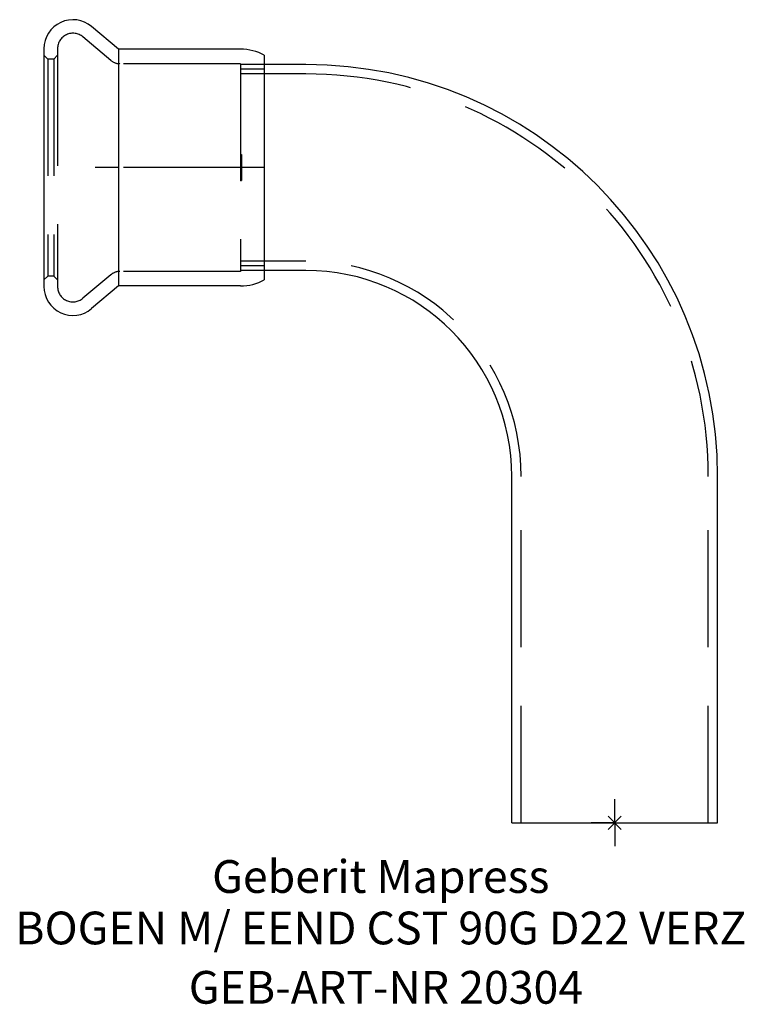
# Model space of a CAD drawing. Units: millimetres. Extents: x -64 to 14, y -19 to 86.
import ezdxf
from ezdxf.enums import TextEntityAlignment as Align

# ---------------------------------------------------------------- set-up
doc = ezdxf.new("R2010")
doc.units = ezdxf.units.MM
doc.linetypes.add('DASHDOT', pattern=[1, 0.5, -0.25, 0, -0.25])
doc.linetypes.add('DASHED', pattern=[0.75, 0.5, -0.25])
doc.layers.get('0').update_dxf_attribs({"linetype": 'CONTINUOUS'})
for name, color, linetype, lineweight in [('Arbeitspunkt(DIN)', 7, 'CONTINUOUS', 25), ('GEB-ART-NR', 1, 'CONTINUOUS', 18), ('GEB-BEZUG', 2, 'CONTINUOUS', 25), ('GEB-TEXT', 5, 'CONTINUOUS', 18)]:
    doc.layers.add(name, color=color, linetype=linetype, lineweight=lineweight)
for name, color, linetype in [('GEB-KONTUR-A', 5, 'CONTINUOUS'), ('GEB-SYMMETRIE', 3, 'DASHDOT'), ('GEB-VERDECKT', 2, 'DASHED')]:
    doc.layers.add(name, color=color, linetype=linetype)
doc.styles.get("Standard").update_dxf_attribs({"font": 'arial.ttf'})

# ---------------------------------------------------------------- blocks, each defined once
blk = doc.blocks.new('Einfügepunkt')
at = {"layer": 'GEB-BEZUG'}
for p, q in [((-0.71, -0.71), (0.71, 0.71)), ((-0.71, 0.71), (0.71, -0.71))]:
    blk.add_line(p, q, dxfattribs=at)

msp = doc.modelspace()

# ---------------------------------------------------------------- linework, layer by layer
at = {"layer": 'Arbeitspunkt(DIN)', "ltscale": 25}
for q in [(0, 2.5), (-2.5, 0), (0, -2.5), (2.5, 0)]:
    msp.add_line((0, 0), q, dxfattribs=at)
at = {"layer": 'GEB-KONTUR-A', "ltscale": 25}
for p, q in [((-53.02, 82.65), (-55.91, 85.07)), ((-61, 82.7), (-61, 57.3)), ((-40, 82.65), (-53.02, 82.65)), ((-53.02, 82.65), (-53.02, 57.35)), ((-37.45, 82), (-37.45, 58)), ((-33, 81), (-37.45, 81)), ((-33, 59), (-37.45, 59)), ((-53.02, 57.35), (-55.91, 54.93)), ((-40, 57.35), (-53.02, 57.35)), ((-11, 0), (-11, 37)), ((11, 0), (11, 37)), ((-11, 0), (11, 0))]:
    msp.add_line(p, q, dxfattribs=at)
for centre, radius, start, end in [((-57.9, 82.7), 3.1, 50, 180), ((-40, 77.32), 5.33, 61.3994, 90), ((-33, 37), 44, 0, 90), ((-33, 37), 22, 0, 90), ((-40, 62.68), 5.33, 270, 298.6006), ((-57.9, 57.3), 3.1, 180, 310)]:
    msp.add_arc(centre, radius, start, end, dxfattribs=at)
at = {"layer": 'GEB-SYMMETRIE', "ltscale": 25}
for p, q in [((-53.02, 70), (-55.52, 70)), ((-40, 70), (-53.02, 70)), ((-37.5, 70), (-40, 70))]:
    msp.add_line(p, q, dxfattribs=at)
at = {"layer": 'GEB-VERDECKT', "ltscale": 25}
for p, q in [((-53.84, 81.45), (-56.84, 83.96)), ((-59.55, 82.7), (-59.55, 57.3)), ((-60.6, 81.6), (-61, 82)), ((-59.95, 81.6), (-60.6, 81.6)), ((-60.6, 81.6), (-60.6, 58.4)), ((-59.95, 81.6), (-59.55, 82)), ((-59.95, 81.6), (-59.95, 58.4)), ((-40, 81.1), (-52.88, 81.1)), ((-40, 81.1), (-40, 58.9)), ((-37.45, 81), (-40, 81)), ((-37.45, 80.5), (-40, 80.5)), ((-33, 80), (-40, 80)), ((-40, 71.39), (-39.9, 71.39)), ((-39.9, 71.39), (-39.9, 70.46)), ((-39.9, 70.46), (-40, 70.46)), ((-40, 69.54), (-39.9, 69.54)), ((-39.9, 70.46), (-39.9, 69.54)), ((-39.9, 69.54), (-39.9, 68.61)), ((-40, 68.61), (-39.9, 68.61)), ((-33, 60), (-40, 60)), ((-37.45, 59.5), (-40, 59.5)), ((-37.45, 59), (-40, 59)), ((-60.6, 58.4), (-61, 58)), ((-59.95, 58.4), (-60.6, 58.4)), ((-59.95, 58.4), (-59.55, 58)), ((-53.84, 58.55), (-56.84, 56.04)), ((-40, 58.9), (-52.88, 58.9)), ((-10, 0), (-10, 37)), ((10, 0), (10, 37))]:
    msp.add_line(p, q, dxfattribs=at)
for centre, radius, start, end in [((-57.9, 82.7), 1.65, 50, 180), ((-52.88, 82.6), 1.5, 230, 270), ((-33, 37), 43, 0, 90), ((-33, 37), 23, 0, 90), ((-52.88, 57.4), 1.5, 90, 130), ((-57.9, 57.3), 1.65, 180, 310)]:
    msp.add_arc(centre, radius, start, end, dxfattribs=at)

# ---------------------------------------------------------------- block references
at = {"ltscale": 25}
msp.add_blockref('Einfügepunkt', (0, 0), dxfattribs=at)

# ---------------------------------------------------------------- texts
at = {"layer": 'GEB-ART-NR'}
msp.add_text('GEB-ART-NR 20304', height=3.5, dxfattribs=at).set_placement((-24.45, -19.34), align=Align.CENTER)
at = {"layer": 'GEB-TEXT'}
for s, p in [('Geberit Mapress', (-25, -7.5)), ('BOGEN M/ EEND CST 90G D22 VERZ', (-25, -13))]:
    msp.add_text(s, height=3.5, dxfattribs=at).set_placement(p, align=Align.CENTER)

doc.saveas('drawing.dxf')
